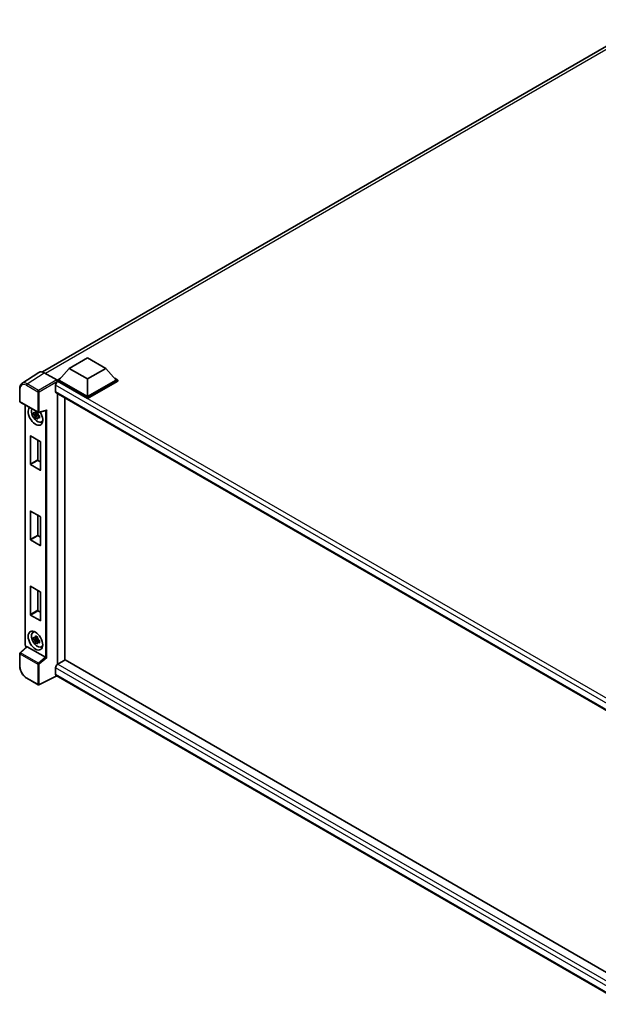
# Model space of a CAD drawing. Units: millimetres. Extents: x 8 to 12785, y 11 to 1697.
# Drawn here: x 1147 to 1320, y 223 to 516 of the extents above; entities that cross this region are included whole.
import ezdxf

# ---------------------------------------------------------------- set-up
doc = ezdxf.new("R2010")
doc.units = ezdxf.units.MM
doc.layers.add('Visible (ISO)', color=7, linetype='Continuous', lineweight=35)
doc.layers.add('Visible Narrow (ISO)', color=7, linetype='Continuous', lineweight=25)

msp = doc.modelspace()

# ---------------------------------------------------------------- linework, layer by layer
at = {"layer": 'Visible (ISO)'}
for p, q in [((1154.2223, 411.1978), (1335.6432, 515.9412)), ((1162.2201, 412.2659), (1167.6593, 415.4063)), ((1167.6593, 415.4063), (1173.0986, 412.2659)), ((1153.1874, 411.0803), (1148.1377, 407.7429)), ((1154.7778, 410.9603), (1158.478, 408.824)), ((1162.2201, 412.2659), (1159.1305, 408.7989)), ((1167.6593, 409.1255), (1162.2201, 412.2659)), ((1173.0986, 412.2659), (1167.6593, 409.1255)), ((1173.0986, 412.2659), (1176.1881, 408.7989)), ((1158.1515, 407.2539), (1158.1515, 405.3697)), ((1158.6954, 408.7989), (1159.5917, 409.3164)), ((1158.6954, 408.4472), (1158.6954, 408.7989)), ((1167.6593, 403.6236), (1158.6954, 408.7989)), ((1158.6954, 408.4474), (1158.6954, 408.3111)), ((1158.8042, 408.3844), (1158.6954, 408.4472)), ((1167.6593, 403.2719), (1158.6954, 408.4472)), ((1167.6593, 403.8748), (1159.1305, 408.7989)), ((1167.6593, 409.1255), (1167.6593, 403.8748)), ((1176.1881, 408.7989), (1167.6593, 403.8748)), ((1176.6233, 408.7989), (1167.6593, 403.6236)), ((1176.6233, 408.4472), (1167.6593, 403.2719)), ((1175.727, 409.3164), (1176.6233, 408.7989)), ((1176.6233, 408.4472), (1176.6233, 408.7989)), ((1147.4741, 402.5229), (1147.4741, 406.2483)), ((1158.3427, 404.9471), (1329.6813, 306.0247)), ((1158.6954, 404.7434), (1158.6954, 324.2747)), ((1147.6279, 402.2564), (1152.9198, 399.2012)), ((1149.1386, 329.9993), (1149.1386, 401.3842)), ((1160.8711, 403.4873), (1160.8711, 325.5414)), ((1167.6593, 403.2719), (1167.6593, 403.6236)), ((1152.8093, 398.7381), (1151.6409, 398.4925)), ((1152.204, 397.5173), (1153.0008, 398.4064)), ((1152.7653, 399.2117), (1152.4547, 399.0324)), ((1152.4547, 398.3122), (1152.9508, 398.5986)), ((1152.8093, 399.0537), (1152.8093, 399.1877)), ((1152.8093, 398.7381), (1152.8093, 398.8055)), ((1152.8949, 398.6887), (1152.8093, 398.7381)), ((1153.0008, 398.4064), (1153.0008, 398.5052)), ((1153.0008, 398.4064), (1153.0593, 398.3726)), ((1153.149, 399.1693), (1155.2624, 399.703)), ((1153.2742, 398.2485), (1153.3902, 398.1815)), ((1153.389, 398.1314), (1153.0784, 397.9521)), ((1153.8866, 396.3011), (1154.3136, 396.4901)), ((1150.6453, 383.8016), (1150.6453, 392.1424)), ((1150.7323, 392.1927), (1153.6042, 390.5345)), ((1152.821, 390.9868), (1152.821, 385.0577)), ((1153.6913, 390.3838), (1153.6913, 382.043)), ((1153.6042, 381.9927), (1150.7323, 383.6508)), ((1152.908, 384.907), (1153.6913, 384.4548)), ((1150.6453, 361.4421), (1150.6453, 369.783)), ((1150.7323, 369.8332), (1153.6042, 368.1751)), ((1152.821, 368.6273), (1152.821, 362.6983)), ((1153.6913, 368.0244), (1153.6913, 359.6835)), ((1153.6042, 359.6333), (1150.7323, 361.2914)), ((1152.908, 362.5476), (1153.6913, 362.0953)), ((1150.6453, 339.0827), (1150.6453, 347.4235)), ((1150.7323, 347.4738), (1153.6042, 345.8157)), ((1152.821, 346.2679), (1152.821, 340.3388)), ((1153.6913, 345.6649), (1153.6913, 337.3241)), ((1152.908, 340.1881), (1153.6913, 339.7359)), ((1153.6042, 337.2738), (1150.7323, 338.932)), ((1151.429, 333.7307), (1151.8062, 334.006)), ((1152.8093, 331.9109), (1151.6409, 331.6654)), ((1152.204, 330.6902), (1153.0008, 331.5793)), ((1152.7653, 332.3846), (1152.4547, 332.2053)), ((1152.4547, 331.4851), (1152.9508, 331.7715)), ((1152.8093, 332.2266), (1152.8093, 332.3606)), ((1152.8093, 331.9109), (1152.8093, 331.9784)), ((1152.8949, 331.8615), (1152.8093, 331.9109)), ((1153.0008, 331.5793), (1153.0008, 331.6781)), ((1153.0008, 331.5793), (1153.0593, 331.5455)), ((1153.389, 331.3043), (1153.0784, 331.125)), ((1153.2742, 331.4214), (1153.3902, 331.3544)), ((1149.5004, 329.4968), (1147.5727, 327.7124)), ((1155.102, 326.3599), (1149.6696, 329.4963)), ((1153.8866, 329.474), (1154.3136, 329.663)), ((1147.4741, 323.7612), (1147.4741, 327.4866)), ((1160.9799, 325.6042), (1158.8042, 324.3481)), ((1160.9799, 325.6042), (1329.7228, 228.1804)), ((1158.1515, 323.2175), (1158.1515, 321.3333)), ((1152.9198, 318.1797), (1149.5848, 320.1052)), ((1158.507, 320.8158), (1153.2111, 318.1709)), ((1327.6231, 223.1766), (1158.3427, 320.9108))]:
    msp.add_line(p, q, dxfattribs=at)
for centre, start, end in [((1147.7817, 402.5229), 180, 240), ((1153.0736, 399.4676), 240, 284.173003), ((1147.7817, 327.4866), 132.789481, 180), ((1153.0736, 318.4462), 240, 296.538708)]:
    msp.add_arc(centre, 0.3077, start, end, dxfattribs=at)
for centre, major_axis, ratio, start_param, end_param in [((1154.7804, 408.4449), (-1.5403, 2.6679), 0.5766475, 5.49839613, 6.31804944), ((1158.8042, 407.6307), (-0.4615, -0.7994), 0.57735027, 3.92699082, 5.49778714), ((1158.4777, 408.5728), (-0.1538, 0.2665), 0.5780539, 3.9275998, 5.49717816), ((1158.8042, 405.7465), (-0.4615, -0.7994), 0.57735027, 5.49778714, 6.28318531), ((1152.1683, 398.1468), (1.5385, -2.6647), 0.57735027, 3.29297256, 7.94489041), ((1152.7339, 398.4734), (-1.2312, 2.1324), 0.57735027, 0.35706869, 3.53279276), ((1152.4691, 398.3205), (-0.4817, 0.8343), 0.57735027, 5.97330265, 6.59306797), ((1152.4691, 398.3205), (-0.4817, 0.8343), 0.57735027, 1.26091366, 1.88067899), ((1152.4691, 398.3205), (0.4817, -0.8343), 0.57735027, 1.26091366, 1.88067899), ((1155.3253, 400.0363), (-0.2388, -0.3066), 0.63292033, 0.682393, 1.6388949), ((1152.4691, 398.3205), (0.4817, -0.8343), 0.57735027, 5.97330265, 6.59306797), ((1153.4737, 398.9005), (1.5385, -2.6647), 0.57735027, 5.62163033, 5.84503628), ((1150.7323, 392.0922), (-0.0615, 0.1066), 0.57735027, 5.49778714, 7.06858347), ((1153.6042, 390.434), (-0.0615, 0.1066), 0.57735027, 3.92699082, 5.49778714), ((1150.7323, 383.7513), (0.0615, -0.1066), 0.57735027, 3.92699082, 5.49778714), ((1152.908, 385.0075), (0.0615, -0.1066), 0.57735027, 3.92699082, 5.49778714), ((1153.6042, 382.0932), (0.0615, -0.1066), 0.57735027, 5.49778714, 7.06858347), ((1150.7323, 369.7327), (-0.0615, 0.1066), 0.57735027, 5.49778714, 7.06858347), ((1153.6042, 368.0746), (-0.0615, 0.1066), 0.57735027, 3.92699082, 5.49778714), ((1150.7323, 361.3919), (0.0615, -0.1066), 0.57735027, 3.92699082, 5.49778714), ((1152.908, 362.648), (0.0615, -0.1066), 0.57735027, 3.92699082, 5.49778714), ((1153.6042, 359.7338), (0.0615, -0.1066), 0.57735027, 5.49778714, 7.06858347), ((1150.7323, 347.3733), (-0.0615, 0.1066), 0.57735027, 5.49778714, 7.06858347), ((1153.6042, 345.7152), (-0.0615, 0.1066), 0.57735027, 3.92699082, 5.49778714), ((1152.908, 340.2886), (0.0615, -0.1066), 0.57735027, 3.92699082, 5.49778714), ((1150.7323, 339.0324), (0.0615, -0.1066), 0.57735027, 3.92699082, 5.49778714), ((1153.6042, 337.3743), (0.0615, -0.1066), 0.57735027, 5.49778714, 7.06858347), ((1152.7339, 331.6463), (-1.2312, 2.1324), 0.57735027, 5.8919852, 9.81597807), ((1153.4737, 332.0734), (1.5385, -2.6647), 0.57735027, 3.57974168, 3.80314763), ((1152.4691, 331.4934), (-0.4817, 0.8343), 0.57735027, 5.97330265, 6.59306797), ((1152.4691, 331.4934), (-0.4817, 0.8343), 0.57735027, 1.26091366, 1.88067899), ((1152.4691, 331.4934), (0.4817, -0.8343), 0.57735027, 1.26091366, 1.88067899), ((1149.6715, 329.2359), (0.1498, -0.2762), 0.5718249, 2.39113693, 3.28641551), ((1152.4691, 331.4934), (0.4817, -0.8343), 0.57735027, 5.97330265, 6.59306797), ((1153.4737, 332.0734), (1.5385, -2.6647), 0.57735027, 5.62163033, 5.84503628), ((1155.1002, 326.1016), (0.1483, -0.274), 0.58179756, 2.3573073, 2.38355232), ((1155.3253, 326.2872), (-0.3072, 0.1449), 0.11908075, 0.8415056, 2.37739535), ((1158.8042, 323.5944), (-0.4615, -0.7994), 0.57735027, 3.92699082, 5.49778714), ((1158.8042, 321.7102), (-0.4615, -0.7994), 0.57735027, 5.49778714, 6.28318531)]:
    msp.add_ellipse(centre, major_axis=major_axis, ratio=ratio, start_param=start_param, end_param=end_param, dxfattribs=at)
msp.add_ellipse((1152.1683, 331.3197), major_axis=(1.5385, -2.6647), ratio=0.57735027, dxfattribs=at)
for points, knots in [([(1147.4741, 406.2483), (1147.4741, 406.3747), (1147.4823, 406.4979), (1147.5159, 406.7356), (1147.5414, 406.8502), (1147.6105, 407.0682), (1147.6542, 407.1717), (1147.7606, 407.3645), (1147.8233, 407.4538), (1147.9674, 407.6136), (1148.0487, 407.6841), (1148.1377, 407.7429)], [-0.784789176, -0.784789176, -0.784789176, -0.784789176, -0.634804167, -0.634804167, -0.484819157, -0.484819157, -0.334834148, -0.334834148, -0.184849139, -0.184849139, -0.03486413, -0.03486413, -0.03486413, -0.03486413]), ([(1151.6409, 398.4925), (1151.6309, 398.6144), (1151.6263, 398.7358), (1151.6263, 398.9633), (1151.6309, 399.0866), (1151.6409, 399.2127)], [4.331071921, 4.331071921, 4.331071921, 4.331071921, 4.398975087, 4.398975087, 4.466878254, 4.466878254, 4.466878254, 4.466878254]), ([(1151.6409, 399.2127), (1151.6955, 399.166), (1151.7509, 399.12), (1151.8259, 399.0599), (1151.8447, 399.045), (1151.8635, 399.0302)], [4.4863158772, 4.4863158772, 4.4863158772, 4.4863158772, 4.5307133937, 4.5307133937, 4.5453911286, 4.5453911286, 4.5453911286, 4.5453911286]), ([(1151.8635, 398.3101), (1151.8447, 398.3248), (1151.8259, 398.3397), (1151.7509, 398.3998), (1151.6955, 398.4458), (1151.6409, 398.4925)], [4.8174915459, 4.8174915459, 4.8174915459, 4.8174915459, 4.8321692807, 4.8321692807, 4.8765667973, 4.8765667973, 4.8765667973, 4.8765667973]), ([(1152.1573, 399.1999), (1152.1606, 399.2274), (1152.1641, 399.2551), (1152.1787, 399.367), (1152.1908, 399.452), (1152.204, 399.5378)], [4.8174915459, 4.8174915459, 4.8174915459, 4.8174915459, 4.8321692807, 4.8321692807, 4.8765667973, 4.8765667973, 4.8765667973, 4.8765667973]), ([(1152.204, 399.5378), (1152.3046, 399.4755), (1152.4074, 399.4142), (1152.6043, 399.3005), (1152.7135, 399.2395), (1152.8277, 399.1777)], [4.331071921, 4.331071921, 4.331071921, 4.331071921, 4.398975087, 4.398975087, 4.466878254, 4.466878254, 4.466878254, 4.466878254]), ([(1152.8277, 399.1777), (1152.8145, 399.0919), (1152.8024, 399.0069), (1152.7878, 398.895), (1152.7843, 398.8673), (1152.781, 398.8398)], [4.4863158772, 4.4863158772, 4.4863158772, 4.4863158772, 4.5307133937, 4.5307133937, 4.5453911286, 4.5453911286, 4.5453911286, 4.5453911286]), ([(1153.0747, 398.3309), (1153.1003, 398.3201), (1153.126, 398.3092), (1153.2302, 398.266), (1153.3099, 398.2339), (1153.3908, 398.2024)], [4.8174915459, 4.8174915459, 4.8174915459, 4.8174915459, 4.8321692807, 4.8321692807, 4.8765667973, 4.8765667973, 4.8765667973, 4.8765667973]), ([(1153.3908, 398.2024), (1153.3871, 398.0726), (1153.3854, 397.9476), (1153.3854, 397.7201), (1153.3871, 397.6005), (1153.3908, 397.4823)], [4.331071921, 4.331071921, 4.331071921, 4.331071921, 4.398975087, 4.398975087, 4.466878254, 4.466878254, 4.466878254, 4.466878254]), ([(1152.204, 397.5173), (1152.1908, 397.5878), (1152.1787, 397.6589), (1152.1641, 397.7539), (1152.1606, 397.7775), (1152.1573, 397.8012)], [4.4863158772, 4.4863158772, 4.4863158772, 4.4863158772, 4.5307133937, 4.5307133937, 4.5453911286, 4.5453911286, 4.5453911286, 4.5453911286]), ([(1152.8277, 397.1572), (1152.7135, 397.2115), (1152.6043, 397.2692), (1152.4074, 397.3829), (1152.3046, 397.4476), (1152.204, 397.5173)], [4.331071921, 4.331071921, 4.331071921, 4.331071921, 4.398975087, 4.398975087, 4.466878254, 4.466878254, 4.466878254, 4.466878254]), ([(1152.781, 397.4411), (1152.7843, 397.4174), (1152.7878, 397.3938), (1152.8024, 397.2988), (1152.8145, 397.2277), (1152.8277, 397.1572)], [4.8174915459, 4.8174915459, 4.8174915459, 4.8174915459, 4.8321692807, 4.8321692807, 4.8765667973, 4.8765667973, 4.8765667973, 4.8765667973]), ([(1153.3908, 397.4823), (1153.3099, 397.5137), (1153.2302, 397.5458), (1153.126, 397.5891), (1153.1003, 397.5999), (1153.0747, 397.6107)], [4.4863158772, 4.4863158772, 4.4863158772, 4.4863158772, 4.5307133937, 4.5307133937, 4.5453911286, 4.5453911286, 4.5453911286, 4.5453911286]), ([(1151.6409, 331.6654), (1151.6309, 331.7873), (1151.6263, 331.9087), (1151.6263, 332.1362), (1151.6309, 332.2595), (1151.6409, 332.3856)], [4.331071921, 4.331071921, 4.331071921, 4.331071921, 4.398975087, 4.398975087, 4.466878254, 4.466878254, 4.466878254, 4.466878254]), ([(1151.6409, 332.3856), (1151.6955, 332.3389), (1151.7509, 332.2929), (1151.8259, 332.2328), (1151.8447, 332.2179), (1151.8635, 332.2031)], [4.4863158772, 4.4863158772, 4.4863158772, 4.4863158772, 4.5307133937, 4.5307133937, 4.5453911286, 4.5453911286, 4.5453911286, 4.5453911286]), ([(1151.8635, 331.483), (1151.8447, 331.4977), (1151.8259, 331.5126), (1151.7509, 331.5727), (1151.6955, 331.6187), (1151.6409, 331.6654)], [4.8174915459, 4.8174915459, 4.8174915459, 4.8174915459, 4.8321692807, 4.8321692807, 4.8765667973, 4.8765667973, 4.8765667973, 4.8765667973]), ([(1152.1573, 332.3728), (1152.1606, 332.4003), (1152.1641, 332.428), (1152.1787, 332.5399), (1152.1908, 332.6249), (1152.204, 332.7107)], [4.8174915459, 4.8174915459, 4.8174915459, 4.8174915459, 4.8321692807, 4.8321692807, 4.8765667973, 4.8765667973, 4.8765667973, 4.8765667973]), ([(1152.204, 330.6902), (1152.1908, 330.7607), (1152.1787, 330.8318), (1152.1641, 330.9268), (1152.1606, 330.9504), (1152.1573, 330.9741)], [4.4863158772, 4.4863158772, 4.4863158772, 4.4863158772, 4.5307133937, 4.5307133937, 4.5453911286, 4.5453911286, 4.5453911286, 4.5453911286]), ([(1152.204, 332.7107), (1152.3046, 332.6484), (1152.4074, 332.5871), (1152.6043, 332.4734), (1152.7135, 332.4123), (1152.8277, 332.3506)], [4.331071921, 4.331071921, 4.331071921, 4.331071921, 4.398975087, 4.398975087, 4.466878254, 4.466878254, 4.466878254, 4.466878254]), ([(1152.8277, 332.3506), (1152.8145, 332.2648), (1152.8024, 332.1798), (1152.7878, 332.0679), (1152.7843, 332.0402), (1152.781, 332.0127)], [4.4863158772, 4.4863158772, 4.4863158772, 4.4863158772, 4.5307133937, 4.5307133937, 4.5453911286, 4.5453911286, 4.5453911286, 4.5453911286]), ([(1153.0747, 331.5038), (1153.1003, 331.493), (1153.126, 331.4821), (1153.2302, 331.4388), (1153.3099, 331.4068), (1153.3908, 331.3753)], [4.8174915459, 4.8174915459, 4.8174915459, 4.8174915459, 4.8321692807, 4.8321692807, 4.8765667973, 4.8765667973, 4.8765667973, 4.8765667973]), ([(1153.3908, 331.3753), (1153.3871, 331.2455), (1153.3854, 331.1205), (1153.3854, 330.893), (1153.3871, 330.7734), (1153.3908, 330.6551)], [4.331071921, 4.331071921, 4.331071921, 4.331071921, 4.398975087, 4.398975087, 4.466878254, 4.466878254, 4.466878254, 4.466878254]), ([(1149.4182, 329.4207), (1149.4065, 329.4304), (1149.3953, 329.4405), (1149.3471, 329.4864), (1149.3139, 329.5254), (1149.2553, 329.6085), (1149.2298, 329.6526), (1149.1872, 329.7449), (1149.17, 329.7931), (1149.1458, 329.8932), (1149.1386, 329.9451), (1149.1386, 329.9993)], [-0.56275836, -0.56275836, -0.56275836, -0.56275836, -0.47087351, -0.47087351, -0.15695784, -0.15695784, 0.15695784, 0.15695784, 0.47087351, 0.47087351, 0.78478918, 0.78478918, 0.78478918, 0.78478918]), ([(1152.8277, 330.3301), (1152.7135, 330.3844), (1152.6043, 330.4421), (1152.4074, 330.5558), (1152.3046, 330.6205), (1152.204, 330.6902)], [4.331071921, 4.331071921, 4.331071921, 4.331071921, 4.398975087, 4.398975087, 4.466878254, 4.466878254, 4.466878254, 4.466878254]), ([(1152.781, 330.614), (1152.7843, 330.5903), (1152.7878, 330.5667), (1152.8024, 330.4717), (1152.8145, 330.4006), (1152.8277, 330.3301)], [4.8174915459, 4.8174915459, 4.8174915459, 4.8174915459, 4.8321692807, 4.8321692807, 4.8765667973, 4.8765667973, 4.8765667973, 4.8765667973]), ([(1153.3908, 330.6551), (1153.3099, 330.6866), (1153.2302, 330.7187), (1153.126, 330.762), (1153.1003, 330.7728), (1153.0747, 330.7836)], [4.4863158772, 4.4863158772, 4.4863158772, 4.4863158772, 4.5307133937, 4.5307133937, 4.5453911286, 4.5453911286, 4.5453911286, 4.5453911286]), ([(1149.5848, 320.1052), (1149.4703, 320.1713), (1149.3571, 320.247), (1149.1354, 320.4156), (1149.0269, 320.5084), (1148.8163, 320.7089), (1148.7143, 320.8166), (1148.5188, 321.0445), (1148.4253, 321.1647), (1148.2486, 321.4149), (1148.1654, 321.5449), (1148.0112, 321.812), (1147.9402, 321.949), (1147.8118, 322.2272), (1147.7545, 322.3683), (1147.6549, 322.6516), (1147.6126, 322.7937), (1147.5442, 323.0763), (1147.5181, 323.2167), (1147.483, 323.493), (1147.4741, 323.6289), (1147.4741, 323.7612)], [-0.78478918, -0.78478918, -0.78478918, -0.78478918, -0.62783134, -0.62783134, -0.47087351, -0.47087351, -0.31391567, -0.31391567, -0.15695784, -0.15695784, 0, 0, 0.15695784, 0.15695784, 0.31391567, 0.31391567, 0.47087351, 0.47087351, 0.62783134, 0.62783134, 0.78478918, 0.78478918, 0.78478918, 0.78478918])]:
    msp.add_open_spline(points, degree=3, knots=knots, dxfattribs=at)
for points, weights in [([(1152.4547, 399.0324), (1152.2381, 399.0406), (1151.8635, 399.0302)], [1.35956394726, 1.22656475141, 1.03074466748]), ([(1151.8635, 398.3101), (1152.2381, 398.3205), (1152.4547, 398.3122)], [1.03074466748, 1.22656475141, 1.35956394726]), ([(1152.1573, 399.1999), (1152.3536, 399.1073), (1152.4547, 399.0324)], [1.03074466748, 1.22656475141, 1.35956394726]), ([(1152.4547, 398.3122), (1152.3536, 398.1205), (1152.1573, 397.8012)], [1.35956394726, 1.22656475141, 1.03074466748]), ([(1152.781, 397.4411), (1152.9773, 397.7604), (1153.0784, 397.9521)], [1.03074466748, 1.22656475141, 1.35956394726]), ([(1153.0784, 397.9521), (1153.0927, 397.827), (1153.0747, 397.6107)], [1.35956394726, 1.22656475141, 1.03074466748]), ([(1152.4547, 332.2053), (1152.2381, 332.2135), (1151.8635, 332.2031)], [1.35956394726, 1.22656475141, 1.03074466748]), ([(1151.8635, 331.483), (1152.2381, 331.4933), (1152.4547, 331.4851)], [1.03074466748, 1.22656475141, 1.35956394726]), ([(1152.1573, 332.3728), (1152.3536, 332.2802), (1152.4547, 332.2053)], [1.03074466748, 1.22656475141, 1.35956394726]), ([(1152.4547, 331.4851), (1152.3536, 331.2934), (1152.1573, 330.9741)], [1.35956394726, 1.22656475141, 1.03074466748]), ([(1152.781, 330.614), (1152.9773, 330.9333), (1153.0784, 331.125)], [1.03074466748, 1.22656475141, 1.35956394726]), ([(1153.0784, 331.125), (1153.0927, 330.9999), (1153.0747, 330.7836)], [1.35956394726, 1.22656475141, 1.03074466748])]:
    msp.add_rational_spline(points, weights, degree=2, dxfattribs=at)
at = {"layer": 'Visible Narrow (ISO)'}
for p, q in [((1336.6687, 515.5967), (1155.1055, 410.7711)), ((1149.7311, 407.6248), (1154.7778, 410.9603)), ((1149.5211, 407.2525), (1152.8561, 405.3271)), ((1153.066, 405.6994), (1149.7311, 407.6248)), ((1158.478, 408.824), (1153.066, 405.6994)), ((1153.2835, 405.3228), (1158.6954, 408.4474)), ((1331.4551, 307.197), (1158.1515, 407.2539)), ((1332.6437, 308.0181), (1158.8042, 408.3844)), ((1147.5642, 402.3973), (1147.5642, 406.1227)), ((1152.8561, 405.3271), (1152.8561, 399.342)), ((1153.2835, 399.3377), (1153.2835, 405.3228)), ((1158.1515, 405.3697), (1329.9334, 306.1913)), ((1152.8561, 399.342), (1147.5642, 402.3973)), ((1149.2288, 329.8737), (1149.2288, 401.3322)), ((1153.2835, 399.3377), (1155.5352, 399.9063)), ((1155.1078, 399.664), (1155.1078, 326.3565)), ((1155.5352, 326.1573), (1155.5352, 399.9063)), ((1150.6453, 392.1424), (1150.7323, 392.1927)), ((1152.821, 385.0577), (1150.6453, 383.8016)), ((1150.7323, 383.6508), (1152.908, 384.907)), ((1153.6913, 382.043), (1153.6042, 381.9927)), ((1150.6453, 369.783), (1150.7323, 369.8332)), ((1152.821, 362.6983), (1150.6453, 361.4421)), ((1150.7323, 361.2914), (1152.908, 362.5476)), ((1153.6913, 359.6835), (1153.6042, 359.6333)), ((1150.6453, 347.4235), (1150.7323, 347.4738)), ((1152.821, 340.3388), (1150.6453, 339.0827)), ((1150.7323, 338.932), (1152.908, 340.1881)), ((1153.6913, 337.3241), (1153.6042, 337.2738)), ((1147.7277, 327.6988), (1149.6696, 329.4963)), ((1149.4798, 329.4777), (1149.4462, 329.497)), ((1147.5642, 327.361), (1152.8561, 324.3057)), ((1147.5642, 323.6356), (1147.5642, 327.361)), ((1153.0196, 324.6435), (1147.7277, 327.6988)), ((1155.102, 326.3599), (1153.0196, 324.6435)), ((1155.5352, 326.1573), (1153.2835, 324.3014)), ((1152.8561, 324.3057), (1152.8561, 318.3206)), ((1153.2835, 318.3163), (1153.2835, 324.3014)), ((1328.7948, 224.6966), (1158.1515, 323.2175)), ((1158.8042, 324.3481), (1329.7228, 225.6681)), ((1152.8561, 318.3206), (1149.5211, 320.246)), ((1158.4056, 320.8744), (1153.2835, 318.3163)), ((1158.1515, 321.3333), (1327.6233, 223.4887))]:
    msp.add_line(p, q, dxfattribs=at)
for centre, major_axis, ratio, start_param, end_param in [((1149.5235, 404.9887), (-1.3863, 2.4011), 0.5766475, 5.49839613, 7.06797448), ((1149.7411, 405.1143), (-1.556, 2.658), 0.57677384, 5.49491862, 6.31457193), ((1149.7387, 407.3782), (0.1538, 0.2665), 0.57735027, 0.82030475, 2.35619449), ((1147.7817, 406.2483), (-0.3077, 0), 0.57735027, 0, 0.78539816), ((1153.0736, 405.4527), (0.1538, 0.2665), 0.57735027, 0.82030475, 2.35619449), ((1153.0736, 405.4527), (-0.3077, 0), 0.57735027, 0.78539816, 2.32128791), ((1153.0736, 405.4527), (-0.1538, 0.2665), 0.53637355, 3.9275998, 5.49717816), ((1147.7817, 402.5229), (-0.3077, 0), 0.57735027, 0, 0.78539816), ((1147.7817, 402.5229), (-0.1538, -0.2665), 0.57735027, 5.49778714, 6.28318531), ((1153.0736, 399.4676), (-0.1538, -0.2665), 0.57735027, 5.49778714, 6.28318531), ((1153.0736, 399.4676), (0.3077, 0), 0.57735027, 3.92699082, 5.46288056), ((1153.0736, 399.4676), (0.0753, -0.2983), 0.68265399, 0, 0.9565019), ((1149.4463, 329.9993), (-0.3077, 0), 0.57735027, 0, 0.78539816), ((1149.4465, 329.7483), (-0.1538, 0.2665), 0.5780539, 0.78600715, 2.3555855), ((1149.6638, 329.6227), (-0.1538, -0.2665), 0.57735027, 5.49778714, 5.69403221), ((1147.7817, 327.4866), (-0.3077, 0), 0.57735027, 0, 0.78539816), ((1147.7817, 327.4866), (-0.1538, -0.2665), 0.57735027, 4.17779463, 5.49778714), ((1147.7817, 327.4866), (-0.209, 0.2258), 0.43528024, 5.38790672, 6.28318531), ((1147.7817, 323.7612), (-0.3077, 0), 0.57735027, 0, 0.78539816), ((1149.5235, 322.5071), (-1.3846, 2.3982), 0.5780539, 0.78600715, 2.3555855), ((1153.0736, 324.4313), (0.1538, 0.2665), 0.57735027, 1.03620198, 2.35619449), ((1153.0736, 324.4313), (-0.3077, 0), 0.57735027, 0.78539816, 2.32128791), ((1153.0736, 324.4313), (-0.1957, 0.2374), 0.39624112, 3.84968252, 5.41181729), ((1149.7387, 320.3716), (-0.1538, -0.2665), 0.57735027, 5.49778714, 6.28318531), ((1153.0736, 318.4462), (0.3077, 0), 0.57735027, 3.92699082, 5.46288056), ((1153.0736, 318.4462), (-0.1538, -0.2665), 0.57735027, 5.49778714, 6.28318531), ((1153.0736, 318.4462), (0.1375, -0.2753), 0.5766475, 0, 0.81965331)]:
    msp.add_ellipse(centre, major_axis=major_axis, ratio=ratio, start_param=start_param, end_param=end_param, dxfattribs=at)

doc.saveas('drawing.dxf')
